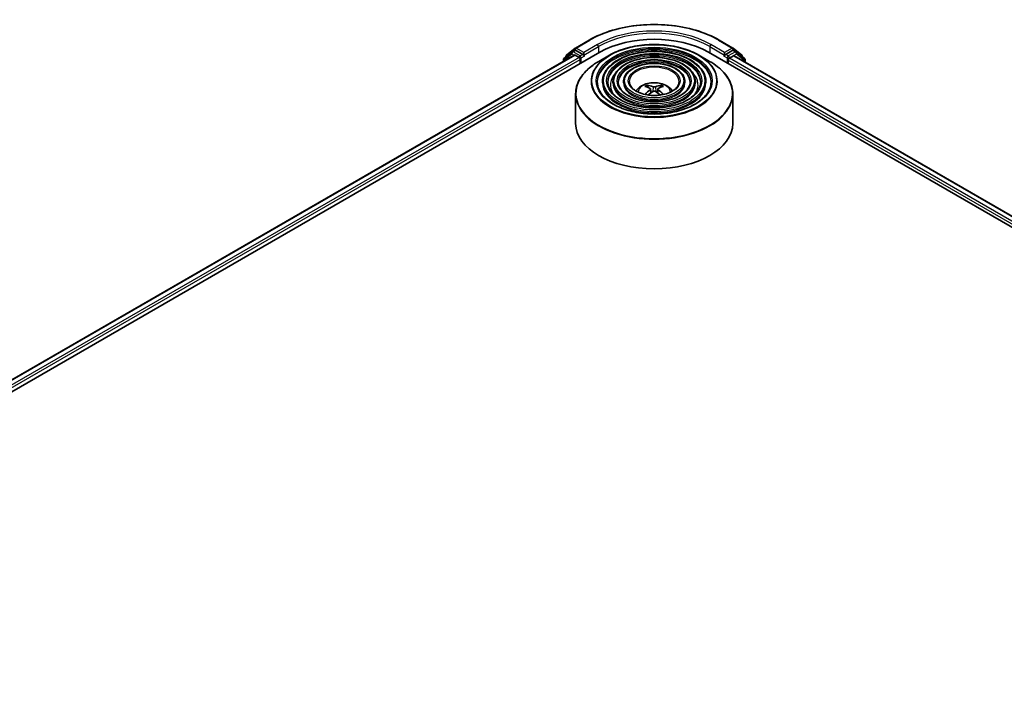
# Model space of a CAD drawing. Units: millimetres. Extents: x 36 to 10653, y 20 to 1846.
# Drawn here: x 343 to 405, y 504 to 547 of the extents above; entities that cross this region are included whole.
import ezdxf

# ---------------------------------------------------------------- set-up
doc = ezdxf.new("R2010")
doc.units = ezdxf.units.MM
doc.header["$LTSCALE"] = 2.5
doc.layers.add('Visible (ISO)', color=7, linetype='Continuous', lineweight=35)
doc.layers.add('Visible Narrow (ISO)', color=7, linetype='Continuous', lineweight=25)

msp = doc.modelspace()

# ---------------------------------------------------------------- linework, layer by layer
at = {"layer": 'Visible (ISO)'}
for p, q in [((378.1724, 545.2671), (379.0445, 545.7706)), ((387.3279, 545.7706), (388.2, 545.2671)), ((377.6079, 544.8123), (378.1596, 545.2582)), ((377.9698, 545.0302), (378.1348, 545.1255)), ((378.6371, 544.8594), (378.1848, 545.1205)), ((388.1875, 545.1205), (387.7352, 544.8594)), ((388.2128, 545.2582), (388.7645, 544.8123)), ((388.4025, 545.0302), (388.2375, 545.1255)), ((287.7975, 491.9232), (379.7214, 544.9954)), ((288.5613, 493.1218), (378.1017, 544.818)), ((377.4058, 544.5281), (377.4058, 544.4162)), ((377.957, 545.0214), (377.4429, 544.6059)), ((377.5708, 544.7092), (377.5708, 544.7345)), ((378.1517, 544.813), (378.4014, 544.6689)), ((378.4721, 544.5464), (378.4721, 544.2742)), ((378.7078, 544.8185), (378.7078, 544.9818)), ((378.7255, 544.7746), (378.7286, 544.7728)), ((380.344, 544.8106), (379.6645, 544.4183)), ((386.0284, 544.8106), (386.7079, 544.4183)), ((386.651, 544.9954), (495.074, 482.3974)), ((387.6438, 544.7728), (387.6469, 544.7746)), ((387.6645, 544.9818), (387.6645, 544.8185)), ((387.9002, 544.2742), (387.9002, 544.4919)), ((387.9709, 544.6144), (388.2317, 544.765)), ((388.265, 544.7683), (494.2644, 483.5695)), ((388.9295, 544.6059), (388.4154, 545.0214)), ((388.8016, 544.7345), (388.8016, 544.7092)), ((388.9666, 544.3632), (388.9666, 544.5281)), ((379.8945, 543.1311), (379.8945, 543.0495)), ((380.5612, 543.1311), (380.5612, 543.0495)), ((381.2279, 543.1311), (381.2279, 543.0495)), ((382.7993, 542.7587), (382.7689, 542.8626)), ((382.957, 542.6624), (382.983, 542.4205)), ((383.4153, 542.6624), (383.3894, 542.4205)), ((383.6035, 542.8626), (383.5731, 542.7587)), ((385.1445, 543.1311), (385.1445, 543.0495)), ((385.8111, 543.1311), (385.8111, 543.0495)), ((386.4779, 543.1311), (386.4779, 543.0495)), ((378.1862, 542.3465), (378.1862, 540.4639)), ((388.1862, 542.3465), (388.1862, 540.4639))]:
    msp.add_line(p, q, dxfattribs=at)
for centre, start, end in [((378.2224, 545.1805), 120, 128.948276), ((388.15, 545.1805), 51.051724, 60), ((377.5058, 544.5281), 128.948276, 180), ((377.6708, 544.7345), 128.948276, 180), ((378.0198, 544.9436), 120, 128.948276), ((388.3525, 544.9436), 51.051724, 60), ((388.7016, 544.7345), 0, 51.051724), ((388.8666, 544.5281), 0, 51.051724)]:
    msp.add_arc(centre, 0.1, start, end, dxfattribs=at)
for centre, major_axis, ratio, start_param, end_param in [((383.1862, 542.995), (4.9, 0), 0.5773503, 0.7853982, 2.3561945), ((378.1848, 545.0389), (-0.05, 0.0866), 0.5773503, 5.4977871, 6.2831853), ((388.1875, 545.0389), (0.05, 0.0866), 0.5773503, 0, 0.7853982), ((378.1517, 544.7314), (-0.05, 0.0866), 0.5773503, 5.4977871, 6.2831853), ((378.4014, 544.5872), (-0.05, 0.0866), 0.5773503, 3.9269908, 5.4977871), ((378.7786, 544.8594), (-0.05, -0.0866), 0.5773503, 5.4977871, 7.0685835), ((387.5938, 544.8594), (0.05, -0.0866), 0.5773503, 5.4977871, 7.0685835), ((387.9709, 544.5328), (-0.05, -0.0866), 0.5773503, 3.9269908, 5.4977871), ((388.2317, 544.7105), (0.0333, 0.0577), 0.5773503, 0, 0.7853982), ((383.2208, 540.9207), (1.1378, -1.8433), 0.4946241, 2.4477608, 2.6867451), ((383.2208, 540.8847), (-0.8469, -1.9937), 0.5952629, 3.9628231, 4.1960485), ((383.155, 540.8827), (-1.0191, 1.9115), 0.654173, 5.6260122, 5.8649965), ((383.2174, 540.8827), (-1.0191, -1.9115), 0.654173, 3.5597815, 3.7987657), ((383.1516, 540.9207), (1.1378, 1.8433), 0.4946241, 0.4548476, 0.6938319), ((383.1516, 540.8847), (-0.8469, 1.9937), 0.5952629, 5.2287295, 5.4619549), ((383.155, 540.9227), (1.2957, 1.7359), 0.5535342, 0.9593188, 1.1599446), ((383.2174, 540.9227), (1.2957, -1.7359), 0.5535342, 1.981648, 2.1822739), ((383.1862, 540.4639), (5, 0), 0.5773503, 3.1415927, 6.2831853)]:
    msp.add_ellipse(centre, major_axis=major_axis, ratio=ratio, start_param=start_param, end_param=end_param, dxfattribs=at)
for points, knots in [([(379.0445, 545.7706), (379.4808, 546.0225), (379.9843, 546.2335), (381.0776, 546.5551), (381.6673, 546.6656), (382.8765, 546.7762), (383.4959, 546.7762), (384.7051, 546.6656), (385.2948, 546.5551), (386.3881, 546.2335), (386.8915, 546.0225), (387.3279, 545.7706)], [1.5707963, 1.5707963, 1.5707963, 1.5707963, 1.8849556, 1.8849556, 2.1991149, 2.1991149, 2.5132741, 2.5132741, 2.8274334, 2.8274334, 3.1415927, 3.1415927, 3.1415927, 3.1415927]), ([(380.344, 544.8106), (380.6433, 544.9834), (380.9888, 545.1282), (381.7391, 545.3489), (382.1437, 545.4248), (382.9736, 545.5007), (383.3987, 545.5007), (384.2286, 545.4248), (384.6333, 545.3489), (385.3836, 545.1282), (385.729, 544.9834), (386.0284, 544.8106)], [3.1415927, 3.1415927, 3.1415927, 3.1415927, 3.4557519, 3.4557519, 3.7699112, 3.7699112, 4.0840704, 4.0840704, 4.3982297, 4.3982297, 4.712389, 4.712389, 4.712389, 4.712389]), ([(378.6371, 544.8594), (378.6461, 544.8542), (378.6555, 544.8466), (378.6735, 544.8284), (378.6822, 544.818), (378.6945, 544.8034), (378.699, 544.798), (378.7081, 544.7883), (378.7126, 544.7839), (378.7196, 544.7783), (378.7225, 544.7762), (378.7255, 544.7746)], [0.185147228, 0.185147228, 0.185147228, 0.185147228, 0.196528423, 0.196528423, 0.207909617, 0.207909617, 0.213859594, 0.213859594, 0.21980957, 0.21980957, 0.223874943, 0.223874943, 0.223874943, 0.223874943]), ([(386.4779, 543.1311), (386.4779, 543.3339), (386.4231, 543.5364), (386.2104, 543.923), (386.0499, 544.1067), (385.6376, 544.4376), (385.3837, 544.5841), (384.8103, 544.8227), (384.4907, 544.9146), (383.8187, 545.0351), (383.4665, 545.0637), (382.7647, 545.0549), (382.4152, 545.0176), (381.7534, 544.8806), (381.4412, 544.781), (380.8853, 544.5282), (380.6417, 544.3751), (380.2494, 544.0297), (380.1003, 543.8374), (379.9329, 543.4711), (379.8945, 543.3012), (379.8945, 543.1311)], [0.7853982, 0.7853982, 0.7853982, 0.7853982, 1.0930669, 1.0930669, 1.4089674, 1.4089674, 1.7317648, 1.7317648, 2.0550967, 2.0550967, 2.3778498, 2.3778498, 2.7003819, 2.7003819, 3.0232006, 3.0232006, 3.3465933, 3.3465933, 3.6689794, 3.6689794, 3.9269908, 3.9269908, 3.9269908, 3.9269908]), ([(385.8111, 543.1311), (385.8111, 543.2929), (385.7679, 543.4543), (385.5997, 543.763), (385.4725, 543.9097), (385.1452, 544.1748), (384.9431, 544.2922), (384.4862, 544.4837), (384.2314, 544.5576), (383.6957, 544.6545), (383.4149, 544.6777), (382.8553, 544.6713), (382.5765, 544.6418), (382.0483, 544.533), (381.799, 544.4536), (381.3547, 544.2518), (381.1597, 544.1294), (380.8456, 543.8526), (380.7259, 543.6982), (380.592, 543.404), (380.5612, 543.2676), (380.5612, 543.1311)], [0.7853982, 0.7853982, 0.7853982, 0.7853982, 1.0901259, 1.0901259, 1.4048166, 1.4048166, 1.7282556, 1.7282556, 2.0524488, 2.0524488, 2.3759179, 2.3759179, 2.6991047, 2.6991047, 3.0226486, 3.0226486, 3.3469087, 3.3469087, 3.6698622, 3.6698622, 3.9269908, 3.9269908, 3.9269908, 3.9269908]), ([(387.6469, 544.7746), (387.6498, 544.7762), (387.6527, 544.7783), (387.6598, 544.7839), (387.6643, 544.7883), (387.6734, 544.798), (387.6779, 544.8034), (387.6902, 544.818), (387.6988, 544.8284), (387.7168, 544.8466), (387.7263, 544.8542), (387.7352, 544.8594)], [0.022988029, 0.022988029, 0.022988029, 0.022988029, 0.027053401, 0.027053401, 0.033003378, 0.033003378, 0.038953354, 0.038953354, 0.050334548, 0.050334548, 0.061715743, 0.061715743, 0.061715743, 0.061715743]), ([(378.1862, 542.3465), (378.1862, 542.5017), (378.2074, 542.6569), (378.2912, 542.9626), (378.3539, 543.1131), (378.5185, 543.4056), (378.6205, 543.5476), (378.8607, 543.8198), (378.9989, 543.95), (379.3082, 544.1957), (379.4792, 544.3113), (379.6645, 544.4183)], [2.35619449, 2.35619449, 2.35619449, 2.35619449, 2.51327412, 2.51327412, 2.67035376, 2.67035376, 2.82743339, 2.82743339, 2.98451302, 2.98451302, 3.14159265, 3.14159265, 3.14159265, 3.14159265]), ([(385.1445, 543.1311), (385.1445, 543.2519), (385.1126, 543.3723), (384.989, 543.603), (384.8952, 543.7128), (384.6529, 543.9119), (384.5024, 544.0004), (384.1621, 544.1448), (383.9721, 544.2006), (383.5726, 544.274), (383.3633, 544.2917), (382.9458, 544.2878), (382.7378, 544.2661), (382.3432, 544.1853), (382.1568, 544.1262), (381.824, 543.9754), (381.6777, 543.8836), (381.4417, 543.6754), (381.3515, 543.5589), (381.251, 543.3368), (381.2279, 543.234), (381.2279, 543.1311)], [0.7853982, 0.7853982, 0.7853982, 0.7853982, 1.0853462, 1.0853462, 1.3978713, 1.3978713, 1.7223159, 1.7223159, 2.0479692, 2.0479692, 2.3726573, 2.3726573, 2.6969553, 2.6969553, 3.0217267, 3.0217267, 3.3474497, 3.3474497, 3.6713195, 3.6713195, 3.9269908, 3.9269908, 3.9269908, 3.9269908]), ([(386.7079, 544.4183), (386.8932, 544.3113), (387.0642, 544.1957), (387.3734, 543.95), (387.5117, 543.8198), (387.7519, 543.5476), (387.8539, 543.4056), (388.0185, 543.1131), (388.0811, 542.9626), (388.165, 542.6569), (388.1862, 542.5017), (388.1862, 542.3465)], [4.71238898, 4.71238898, 4.71238898, 4.71238898, 4.86946861, 4.86946861, 5.02654825, 5.02654825, 5.18362788, 5.18362788, 5.34070751, 5.34070751, 5.49778714, 5.49778714, 5.49778714, 5.49778714]), ([(386.8112, 543.1311), (386.8112, 542.9078), (386.7466, 542.6841), (386.4944, 542.2621), (386.31, 542.0636), (385.8417, 541.7116), (385.5597, 541.5575), (384.9246, 541.3074), (384.5716, 541.2113), (383.8299, 541.0874), (383.4412, 541.0597), (382.668, 541.0758), (382.2837, 541.1196), (381.559, 541.2741), (381.2188, 541.3847), (380.6175, 541.6605), (380.3563, 541.8255), (379.9381, 542.192), (379.7815, 542.3933), (379.6021, 542.7749), (379.5612, 542.9531), (379.5612, 543.1311)], [5.4977871, 5.4977871, 5.4977871, 5.4977871, 5.8301191, 5.8301191, 6.1527641, 6.1527641, 6.4699265, 6.4699265, 6.78699, 6.78699, 7.104578, 7.104578, 7.4223392, 7.4223392, 7.7398288, 7.7398288, 8.0567797, 8.0567797, 8.3744189, 8.3744189, 8.6393798, 8.6393798, 8.6393798, 8.6393798]), ([(386.1445, 543.1311), (386.1445, 542.9488), (386.0914, 542.7662), (385.8838, 542.4221), (385.7327, 542.2605), (385.3494, 541.9744), (385.1191, 541.8493), (384.6005, 541.6463), (384.3124, 541.5683), (383.7068, 541.468), (383.3896, 541.4457), (382.7585, 541.4594), (382.4449, 541.4954), (381.8539, 541.6218), (381.5766, 541.7121), (381.0868, 541.9369), (380.8743, 542.0713), (380.5342, 542.3692), (380.4071, 542.5325), (380.2611, 542.842), (380.2279, 542.9866), (380.2279, 543.1311)], [5.4977871, 5.4977871, 5.4977871, 5.4977871, 5.8330605, 5.8330605, 6.1561415, 6.1561415, 6.4726347, 6.4726347, 6.7890489, 6.7890489, 7.1061045, 7.1061045, 7.4233689, 7.4233689, 7.740299, 7.740299, 8.0565671, 8.0565671, 8.373651, 8.373651, 8.6393798, 8.6393798, 8.6393798, 8.6393798]), ([(385.4778, 543.1311), (385.4778, 542.9899), (385.4361, 542.8482), (385.273, 542.582), (385.1553, 542.4575), (384.8571, 542.2373), (384.6785, 542.1412), (384.2764, 541.9852), (384.053, 541.9254), (383.5838, 541.8485), (383.3379, 541.8317), (382.849, 541.8429), (382.6062, 541.8711), (382.1488, 541.9694), (381.9344, 542.0395), (381.5561, 542.2134), (381.3923, 542.3171), (381.1304, 542.5464), (381.0327, 542.6717), (380.9202, 542.9092), (380.8946, 543.0202), (380.8946, 543.1311)], [5.4977871, 5.4977871, 5.4977871, 5.4977871, 5.8378434, 5.8378434, 6.1614857, 6.1614857, 6.4769025, 6.4769025, 6.792299, 6.792299, 7.1085208, 7.1085208, 7.4250047, 7.4250047, 7.7410543, 7.7410543, 8.0562455, 8.0562455, 8.3724346, 8.3724346, 8.6393798, 8.6393798, 8.6393798, 8.6393798]), ([(384.7695, 543.1311), (384.7695, 543.0334), (384.74, 542.9352), (384.624, 542.7519), (384.5417, 542.6667), (384.3339, 542.5166), (384.2103, 542.4513), (383.932, 542.3453), (383.7775, 542.3047), (383.4529, 542.2528), (383.2829, 542.2417), (382.9451, 542.2505), (382.7774, 542.2703), (382.462, 542.3388), (382.3144, 542.3873), (382.0547, 542.5071), (381.9425, 542.5783), (381.7636, 542.7346), (381.6973, 542.8197), (381.6203, 542.9806), (381.6029, 543.056), (381.6029, 543.1311)], [5.4977871, 5.4977871, 5.4977871, 5.4977871, 5.8478314, 5.8478314, 6.1721038, 6.1721038, 6.4853312, 6.4853312, 6.7987435, 6.7987435, 7.1133395, 7.1133395, 7.4282944, 7.4282944, 7.7426124, 7.7426124, 8.0556781, 8.0556781, 8.3700357, 8.3700357, 8.6393798, 8.6393798, 8.6393798, 8.6393798]), ([(382.0239, 542.5324), (382.0537, 542.5769), (382.0866, 542.6175), (382.2013, 542.7389), (382.291, 542.8048), (382.5038, 542.9248), (382.6302, 542.9718), (382.8979, 543.0369), (383.0397, 543.0532), (383.3218, 543.0539), (383.462, 543.0386), (383.7353, 542.9746), (383.8684, 542.9258), (384.111, 542.7872), (384.2229, 542.6993), (384.3263, 542.5644), (384.3376, 542.5487), (384.3485, 542.5324)], [5.8668208, 5.8668208, 5.8668208, 5.8668208, 5.9972402, 5.9972402, 6.2945976, 6.2945976, 6.6698576, 6.6698576, 7.0642825, 7.0642825, 7.4541188, 7.4541188, 7.8483866, 7.8483866, 8.2226925, 8.2226925, 8.2703461, 8.2703461, 8.2703461, 8.2703461]), ([(382.7315, 542.9002), (382.735, 542.8998), (382.739, 542.8985), (382.7463, 542.8947), (382.7508, 542.8913), (382.7577, 542.8842), (382.7613, 542.8793), (382.7658, 542.8711), (382.7676, 542.8667), (382.7689, 542.8626)], [0.014560073, 0.014560073, 0.014560073, 0.014560073, 0.018722682, 0.018722682, 0.023429831, 0.023429831, 0.028069056, 0.028069056, 0.031810233, 0.031810233, 0.031810233, 0.031810233]), ([(382.9291, 542.6977), (382.9383, 542.6929), (382.946, 542.6865), (382.9558, 542.6717), (382.9578, 542.6634), (382.9564, 542.6472), (382.9529, 542.6382), (382.9421, 542.6235), (382.936, 542.6175), (382.9291, 542.6121)], [0, 0, 0, 0, 0.012499779, 0.012499779, 0.024999557, 0.024999557, 0.037523671, 0.037523671, 0.046676606, 0.046676606, 0.046676606, 0.046676606]), ([(383.2604, 542.8033), (383.25, 542.7992), (383.2372, 542.7957), (383.2094, 542.7914), (383.1944, 542.7905), (383.1667, 542.7911), (383.152, 542.7927), (383.1289, 542.7975), (383.1198, 542.8002), (383.112, 542.8033)], [0, 0, 0, 0, 0.012499779, 0.012499779, 0.024999557, 0.024999557, 0.037523671, 0.037523671, 0.046676606, 0.046676606, 0.046676606, 0.046676606]), ([(383.4433, 542.6121), (383.4341, 542.6192), (383.4263, 542.6276), (383.4166, 542.645), (383.4146, 542.6538), (383.416, 542.6697), (383.4195, 542.6777), (383.4303, 542.6897), (383.4363, 542.6941), (383.4433, 542.6977)], [0, 0, 0, 0, 0.012499779, 0.012499779, 0.024999557, 0.024999557, 0.037523671, 0.037523671, 0.046676606, 0.046676606, 0.046676606, 0.046676606]), ([(383.6035, 542.8626), (383.6047, 542.8667), (383.6066, 542.8711), (383.6111, 542.8793), (383.6147, 542.8842), (383.6216, 542.8913), (383.6261, 542.8947), (383.6334, 542.8985), (383.6374, 542.8998), (383.6409, 542.9002)], [0.0427285, 0.0427285, 0.0427285, 0.0427285, 0.046469677, 0.046469677, 0.051108902, 0.051108902, 0.055816051, 0.055816051, 0.05997866, 0.05997866, 0.05997866, 0.05997866]), ([(382.6086, 542.307), (382.6086, 542.3071), (382.6087, 542.3071), (382.6123, 542.3094), (382.6165, 542.311), (382.6232, 542.3118), (382.6269, 542.3111), (382.6301, 542.3092), (382.6306, 542.3089), (382.6311, 542.3084)], [0.018612964, 0.018612964, 0.018612964, 0.018612964, 0.018722682, 0.018722682, 0.023429831, 0.023429831, 0.028069056, 0.028069056, 0.028985175, 0.028985175, 0.028985175, 0.028985175]), ([(383.112, 542.5065), (383.1223, 542.5129), (383.1352, 542.5184), (383.163, 542.5253), (383.1779, 542.5267), (383.2057, 542.5258), (383.2204, 542.5233), (383.2435, 542.5156), (383.2526, 542.5114), (383.2604, 542.5065)], [0, 0, 0, 0, 0.012499779, 0.012499779, 0.024999557, 0.024999557, 0.037523671, 0.037523671, 0.046676606, 0.046676606, 0.046676606, 0.046676606]), ([(383.7413, 542.3084), (383.7418, 542.3089), (383.7423, 542.3092), (383.7455, 542.3111), (383.7492, 542.3118), (383.7559, 542.311), (383.7601, 542.3094), (383.7637, 542.3071), (383.7637, 542.3071), (383.7638, 542.307)], [0.045553558, 0.045553558, 0.045553558, 0.045553558, 0.046469677, 0.046469677, 0.051108902, 0.051108902, 0.055816051, 0.055816051, 0.055925769, 0.055925769, 0.055925769, 0.055925769])]:
    msp.add_open_spline(points, degree=3, knots=knots, dxfattribs=at)
for points in [[(382.6431, 542.2996), (382.639, 542.3025), (382.635, 542.3055), (382.6311, 542.3085)], [(383.7413, 542.3085), (383.7374, 542.3055), (383.7334, 542.3025), (383.7293, 542.2996)]]:
    msp.add_open_spline(points, degree=3, dxfattribs=at)
at = {"layer": 'Visible Narrow (ISO)'}
for p, q in [((378.2224, 545.2621), (379.0945, 545.7656)), ((387.2779, 545.7656), (388.15, 545.2621)), ((378.0198, 545.0252), (378.1848, 545.1205)), ((378.1326, 545.1241), (378.1517, 545.1396)), ((378.1517, 545.1396), (378.1848, 545.1205)), ((378.7078, 544.9818), (378.2224, 545.2621)), ((379.5799, 545.4853), (378.7078, 544.9818)), ((378.7078, 544.8185), (379.6507, 545.3629)), ((379.6507, 545.3629), (379.6507, 544.9546)), ((386.7217, 545.3629), (387.6645, 544.8185)), ((386.7217, 545.3629), (386.7217, 544.9546)), ((387.6645, 544.9818), (386.7924, 545.4853)), ((388.15, 545.2621), (387.6645, 544.9818)), ((388.1875, 545.1205), (388.2207, 545.1396)), ((388.1875, 545.1205), (388.3525, 545.0252)), ((388.2207, 545.1396), (388.2398, 545.1241)), ((288.5906, 493.1049), (378.1517, 544.813)), ((378.4014, 544.6689), (288.8362, 492.9584)), ((288.9053, 492.8349), (378.4721, 544.5464)), ((377.435, 544.4873), (377.9491, 544.9028)), ((377.435, 544.4331), (377.435, 544.4873)), ((377.9491, 544.9028), (378.0988, 544.8163)), ((378.4721, 544.7641), (378.0198, 545.0252)), ((378.6371, 544.8594), (378.4721, 544.7641)), ((378.5429, 544.6416), (378.7786, 544.7777)), ((378.5429, 544.315), (378.5429, 544.6416)), ((387.5938, 544.7777), (387.8295, 544.6416)), ((387.9002, 544.7641), (387.7352, 544.8594)), ((387.8295, 544.6416), (387.8295, 544.315)), ((388.3525, 545.0252), (387.9002, 544.7641)), ((387.9002, 544.4919), (493.9662, 483.2547)), ((387.9709, 544.6416), (388.4232, 544.9028)), ((387.9709, 544.6144), (387.9709, 544.6416)), ((494.0117, 483.3917), (387.9709, 544.6144)), ((388.2317, 544.765), (494.2449, 483.5582)), ((388.4232, 544.9028), (388.9373, 544.4873)), ((388.9373, 544.4873), (388.9373, 544.3801)), ((382.9291, 542.6121), (382.9458, 542.3938)), ((383.112, 542.8033), (383.0907, 542.493)), ((383.2604, 542.8033), (383.2817, 542.493)), ((383.4433, 542.6121), (383.4266, 542.3938))]:
    msp.add_line(p, q, dxfattribs=at)
for centre, major_axis, ratio, start_param, end_param in [((383.1862, 543.4033), (5.7865, 0), 0.5773503, 0.7853982, 2.3561945), ((383.1862, 543.4033), (-5.1, 0), 0.5773503, 3.9269908, 5.4977871), ((379.0945, 545.684), (-0.05, 0.0866), 0.5773503, 5.4977871, 6.2831853), ((383.1862, 543.3216), (5, 0), 0.5773503, 0.7853982, 2.3561945), ((387.2779, 545.684), (0.05, 0.0866), 0.5773503, 0, 0.7853982), ((378.2224, 545.1805), (-0.0629, 0.0778), 0.8131434, 0, 1.4434523), ((378.2224, 545.1805), (-0.05, -0.0866), 0.5773503, 3.9269908, 5.4977871), ((378.2224, 545.1805), (-0.05, 0.0866), 0.5773503, 5.4977871, 6.2831853), ((383.1862, 543.1311), (-3.625, 0), 0.5773503, 3.1415927, 6.2831853), ((383.1862, 543.0495), (3.625, 0), 0.5773503, 0.0196904, 3.1219023), ((379.5799, 545.4037), (-0.05, 0.0866), 0.5773503, 3.9269908, 5.4977871), ((386.7924, 545.4037), (0.05, 0.0866), 0.5773503, 0.7853982, 2.3561945), ((388.15, 545.1805), (0.05, 0.0866), 0.5773503, 0, 0.7853982), ((388.15, 545.1805), (-0.05, 0.0866), 0.5773503, 3.9269908, 5.4977871), ((388.15, 545.1805), (0.0629, 0.0778), 0.8131434, 4.839733, 6.2831853), ((377.5058, 544.5281), (-0.1, 0), 0.5773503, 0, 0.7853982), ((377.5058, 544.5281), (-0.0629, 0.0778), 0.8131434, 0, 1.4434523), ((377.6708, 544.7345), (-0.1, 0), 0.5773503, 0, 0.3579965), ((377.6708, 544.7345), (-0.0629, 0.0778), 0.8131434, 0, 1.1247179), ((378.0198, 544.9436), (-0.0629, 0.0778), 0.8131434, 0, 1.4434523), ((378.0198, 544.9436), (-0.05, -0.0866), 0.5773503, 3.9269908, 5.4977871), ((378.0198, 544.9436), (-0.05, 0.0866), 0.5773503, 5.4977871, 6.2831853), ((378.4721, 544.6825), (-0.05, -0.0866), 0.5773503, 3.9269908, 5.204008), ((378.4721, 544.6825), (0.1, 0), 0.5773503, 4.4332722, 5.4977871), ((378.4721, 544.6825), (-0.05, 0.0866), 0.5773503, 3.9269908, 5.4977871), ((383.1862, 543.1696), (-4.0195, 0), 0.5773503, 5.4977871, 10.2101761), ((383.1862, 543.1311), (-2.9583, 0), 0.5773503, 3.1415927, 6.2831853), ((383.1862, 543.0495), (2.9583, 0), 0.5773503, 0.02418, 3.1174126), ((387.9002, 544.6825), (-0.05, -0.0866), 0.5773503, 3.9269908, 5.4977871), ((387.9002, 544.6825), (0.1, 0), 0.5773503, 3.9269908, 5.4977871), ((387.9002, 544.6825), (-0.05, 0.0866), 0.5773503, 3.9269908, 5.4977871), ((388.3525, 544.9436), (0.05, 0.0866), 0.5773503, 0, 0.7853982), ((388.3525, 544.9436), (-0.05, 0.0866), 0.5773503, 3.9269908, 5.4977871), ((388.3525, 544.9436), (0.0629, 0.0778), 0.8131434, 4.839733, 6.2831853), ((388.7016, 544.7345), (0.0629, 0.0778), 0.8131434, 5.1584674, 6.2831853), ((388.7016, 544.7345), (0.1, 0), 0.5773503, 5.9251888, 6.2831853), ((388.8666, 544.5281), (0.0629, 0.0778), 0.8131434, 4.839733, 6.2831853), ((388.8666, 544.5281), (0.1, 0), 0.5773503, 5.4977871, 6.2831853), ((383.1862, 542.385), (4.9805, 0), 0.5773503, 2.3561945, 7.0685835), ((383.1862, 543.1311), (-2.2916, 0), 0.5773503, 3.1415927, 6.2831853), ((383.1862, 543.0495), (2.2916, 0), 0.5773503, 0.0313236, 3.1102691), ((383.1862, 543.1311), (-1.5833, 0), 0.5773503, 3.1415927, 6.2831853), ((383.1862, 542.9134), (-2.7917, 0), 0.5773503, 5.7863802, 6.6412643), ((383.1862, 542.9134), (-2.7916, 0), 0.5773503, 5.7865259, 6.6414156), ((383.1862, 542.9134), (2.7917, 0), 0.5773503, 5.9251063, 6.7799904), ((383.1862, 542.9134), (2.7916, 0), 0.5773503, 5.924955, 6.7798447), ((383.1862, 543.1311), (-3.2917, 0), 0.5773503, 0, 3.1415927), ((383.1862, 543.0495), (3.2917, 0), 0.5773503, 3.1415927, 6.2831853), ((383.1862, 543.1311), (-2.6249, 0), 0.5773503, 0, 3.1415927), ((383.1862, 543.0495), (2.6249, 0), 0.5773503, 3.1415927, 6.2831853), ((383.1862, 543.1311), (-1.9583, 0), 0.5773503, 0, 3.1415927), ((383.1862, 543.0495), (1.9583, 0), 0.5773503, 3.1415927, 6.2831853), ((383.1862, 542.4588), (-1.023, 0), 0.5773503, 3.138847, 6.285931), ((383.1862, 542.5613), (-0.7425, 0), 0.5773503, 5.3714845, 5.6240898), ((383.1862, 542.5446), (0.691, 0), 0.5773503, 2.2191701, 2.4253628), ((383.1862, 542.5446), (0.691, 0), 0.5773503, 0.7162298, 0.9224226), ((383.1862, 542.5613), (-0.7425, 0), 0.5773503, 3.8006881, 4.0532935), ((383.1862, 542.3465), (-5, 0), 0.5773503, 0, 3.1415927)]:
    msp.add_ellipse(centre, major_axis=major_axis, ratio=ratio, start_param=start_param, end_param=end_param, dxfattribs=at)
for major_axis in [(-3.9724, 0), (-3.6917, 0), (3.225, 0), (-3.025, 0), (2.5583, 0), (-2.3583, 0), (1.8916, 0), (-1.65, 0)]:
    msp.add_ellipse((383.1862, 543.1855), major_axis=major_axis, ratio=0.5773503, dxfattribs=at)

doc.saveas('drawing.dxf')
